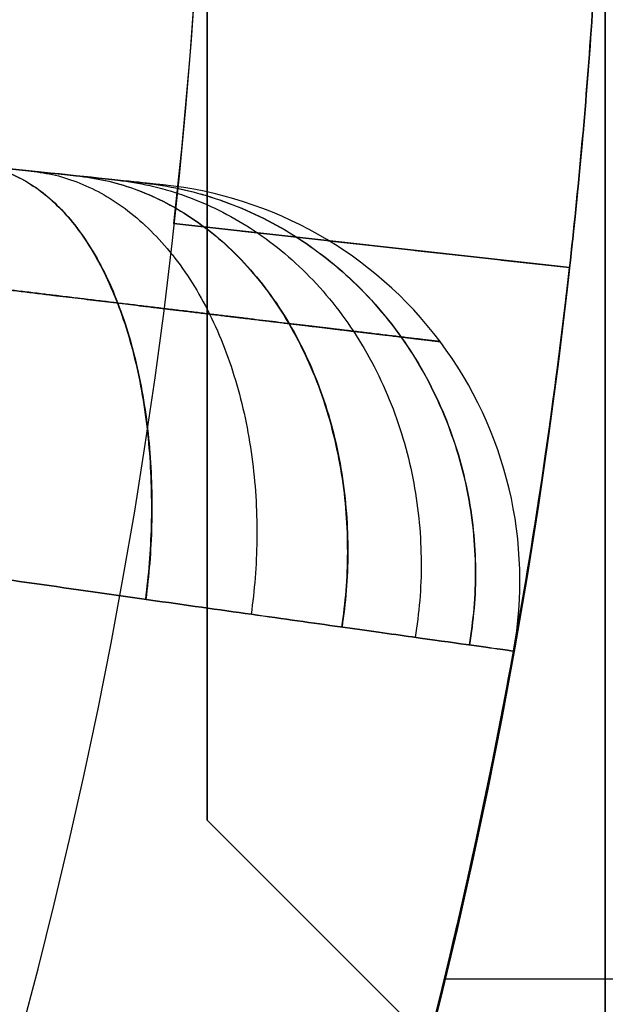
# Model space of a CAD drawing. Units: millimetres. Extents: x -225 to 225, y 87 to 536.
# Drawn here: x 13 to 15, y 308 to 311 of the extents above; entities that cross this region are included whole.
import ezdxf

# ---------------------------------------------------------------- set-up
doc = ezdxf.new("R2010")
doc.units = ezdxf.units.MM
doc.header["$MEASUREMENT"] = 0
doc.layers.add('Default', color=7, linetype='Continuous', true_color=0x000000)

# ---------------------------------------------------------------- blocks, each defined once
blk = doc.blocks.new('18-87-002_D32')
at = {"layer": 'Default'}
for p, q in [((13.91331185999868, 323.3333333333333, 1.555555555555701), (13.91331185999868, 350, 1.555555555555701)), ((14.41021585499863, 324.9999999999999, 1.611111111111261), (14.41021585499863, 350, 1.611111111111262)), ((14.41021585499863, 335.8333333333334, 1.611111111111262), (13.41640786499874, 335.8333333333334, 1.500000000000143)), ((13.50000000000001, 334.9999999999999, 3.000000000000003), (14.50000000000002, 334.9999999999999, 4.000000000000002)), ((13.50000000000001, 334.9999999999999, -3.000000000000003), (13.50000000000001, 334.9999999999999, 3.000000000000003)), ((24.99999999999996, 334.9999999999999, 3.399999999999977), (14.09574403853873, 334.9999999999999, 3.399999999999978)), ((13.41640786499875, 321.6666666666667, 1.500000000000148), (14.41021585499863, 324.9999999999999, 1.611111111111261))]:
    blk.add_line(p, q, dxfattribs=at)
at = {"layer": 'Default', "extrusion": (0, 1, 0)}
for centre, radius, start, end in [((0, 6.561869008762188e-33, 355), 15.5, 90.00000000000001, 270), ((0, 0, 355), 13.5, 90, 270), ((0, 0, 354.5), 16, 90, 270), ((0, 0, 352.5000000000001), 16, 90.00000000000001, 270), ((0, 0, 350.5), 16, 90.00000000000001, 270), ((0, -4.199596165607789e-37, 350), 15.5, 90, 270), ((0, 0, 350), 16, 90.00000000000001, 270), ((0, 0, 350), 14.5, 90, 270), ((1.77635683940025e-13, -5.329070518200751e-14, 350), 14.50000000000018, 156.3793702084422, 173.6206297915565), ((5.684341886080801e-14, 3.172908629179991e-15, 350), 13.50000000000006, 173.6206297915566, 186.3793702084422), ((0, 0, 337.5), 14.5, 156.3793702084422, 173.6206297915566), ((0, 0, 335.8333333333339), 13.5, 173.6206297915566, 186.3793702084422), ((1.989519660128281e-13, -4.618527782440651e-14, 324.9999999999999), 14.5000000000002, 156.3793702084423, 173.6206297915565), ((0, 0, 177.5), 16, 90.00000000000001, 270), ((0, 0, 177.5), 14.5, 90.00000000000001, 270), ((0, 0, 2.5), 25, 90.00000000000001, 270)]:
    blk.add_arc(centre, radius, start, end, dxfattribs=at)
at = {"layer": 'Default', "extrusion": (1, 0, 0)}
for start, end in [(270, 90), (90, 270)]:
    blk.add_arc((334.9999999999999, 0, 14.50000000000002), 4.000000000000002, start, end, dxfattribs=at)
at = {"layer": 'Default', "extrusion": (1, -5.485769507921827e-30, -2.960594732333748e-16)}
blk.add_arc((334.9999999999999, 3.996802888650562e-15, 13.50000000000001), 3.000000000000003, 270, 90, dxfattribs=at)
at = {"layer": 'Default', "extrusion": (1, -5.558283165172328e-30, 2.960594732333748e-16)}
blk.add_arc((334.9999999999999, -3.996802888650562e-15, 13.50000000000001), 3.000000000000003, 90, 270, dxfattribs=at)
at = {"layer": 'Default', "extrusion": (1.738655274375419e-13, 1, -5.684341886080771e-14)}
blk.add_arc((5.690729363442528e-11, 1.841385099763086e-11, 321.6666666666688), 13.50000000000099, 173.6206297915576, 186.3793702084423, dxfattribs=at)
at = {"layer": 'Default', "extrusion": (0, 1, -1.776356839400251e-17)}
blk.add_arc((0, 8.881784197001254e-17, 5), 25, 90.00000000000001, 270, dxfattribs=at)
at = {"layer": 'Default', "extrusion": (4.884981308350689e-15, 1, 2.775557561562881e-17)}
blk.add_arc((2.442490654175345e-14, -1.387778780781448e-16, 5.000000000000025), 16, 90, 270, dxfattribs=at)
at = {"layer": 'Default', "extrusion": (5.390324202318001e-15, 1, 3.06268420586249e-17)}
blk.add_arc((2.695162101159e-14, -1.531342102931252e-16, 5.000000000000025), 14.5, 90, 270, dxfattribs=at)
at = {"layer": 'Default', "extrusion": (-8.881784197001253e-18, 1, -6.523488975531406e-35)}
blk.add_arc((6.573840876841764e-34, -1.041499849070734e-32), 25, 90, 270, dxfattribs=at)
at = {"layer": 'Default'}
for points in [[(13.41640786499875, 321.6666666666667, 1.500000000000148), (13.41640786499874, 335.8333333333334, 1.500000000000144), (13.41640786499872, 350, 1.50000000000014)], [(13.41640786499872, 350, 1.50000000000014), (13.91331185999867, 350, 1.555555555555701), (14.41021585499863, 350, 1.611111111111262)]]:
    blk.add_open_spline(points, degree=2, dxfattribs=at)
for points, knots in [([(14.09574403853873, 334.9999999999999, -3.399999999999979), (14.09574403853873, 335.235806093521, -3.399999999999979), (14.10166545835709, 335.4648133193071, -3.375682061778863), (14.12324629450156, 335.908387698591, -3.284221763686099), (14.13894680997192, 336.1234468863103, -3.216891636612689), (14.17764370921355, 336.5353730798633, -3.041756792861383), (14.20007996223759, 336.7276575330986, -2.936315957590578), (14.24807973139325, 337.0857035118224, -2.693806380429971), (14.27364324752486, 337.251510982352, -2.556710871925006), (14.32468456584755, 337.555187882929, -2.253241936503143), (14.35011816166816, 337.6925012923822, -2.087411478398904), (14.39768915469695, 337.9354670698551, -1.729127806562495), (14.41982696516514, 338.0411510833004, -1.536623633552189), (14.45784650675286, 338.2166443473267, -1.124203250985264), (14.47320460716505, 338.2841482700767, -0.9087108384296021), (14.49425752317905, 338.3757148277913, -0.4646876899134472), (14.49999954885137, 338.399998094812, -0.2355915032912322), (14.50000045104818, 338.4000019048625, 0.2355237849830499), (14.49425780373639, 338.3757153686321, 0.4646782942233653), (14.47320652719898, 338.284156017144, 0.9086800439086107), (14.45785546763478, 338.2166833063914, 1.12409134750631), (14.41982678846814, 338.0411530003954, 1.536639311139014), (14.39767497662323, 337.93540163215, 1.729254231534389), (14.35007427305623, 337.6922705132706, 2.087721825982165), (14.32462538133414, 337.5548644839977, 2.253620148749423), (14.2735905236906, 337.2511684955582, 2.556998013459245), (14.24803760581725, 337.0852212673006, 2.694200430753706), (14.19999619217514, 336.726684945137, 2.936907011621819), (14.17758217489295, 336.5346863301605, 3.04204647969058), (14.13894735429397, 336.1234820407014, 3.216879010225606), (14.12324416086042, 335.9083547541962, 3.284231254811723), (14.10166395402341, 335.4647685361772, 3.375688596765531), (14.09574403853873, 335.2357753740245, 3.399999999999978), (14.09574403853873, 334.9999999999999, 3.399999999999978)], [-0.02133138225908995, -0.02133138225908995, -0.02133138225908995, -0.02133138225908995, -0.02066213087084601, -0.02066213087084601, -0.01999287948260208, -0.01999287948260208, -0.01932941397700869, -0.01932941397700869, -0.01866594847141531, -0.01866594847141531, -0.01800239545062987, -0.01800239545062987, -0.01733884242984443, -0.01733884242984443, -0.01666983878616029, -0.01666983878616029, -0.01600083514247614, -0.01600083514247614, -0.01533186763695682, -0.01533186763695682, -0.0146629001314375, -0.0146629001314375, -0.01399897825150542, -0.01399897825150542, -0.01333505637157335, -0.01333505637157335, -0.01267212724057722, -0.01267212724057722, -0.01200919810958109, -0.01200919810958109, -0.0113381608622073, -0.0113381608622073, -0.0106671236148335, -0.0106671236148335, -0.0106671236148335, -0.0106671236148335]), ([(14.09574403853873, 334.9999999999999, 3.399999999999978), (14.09574403853873, 334.7642304662261, 3.399999999999978), (14.10166365910839, 334.5352434510015, 3.375689779629811), (14.12324264399331, 334.0916703745944, 3.284237724304487), (14.13894459139473, 333.876553309491, 3.216890997654208), (14.17759325197673, 333.4651899165181, 3.041996870845233), (14.20002710030983, 333.2730485549113, 2.936762641735024), (14.24811074203524, 332.9142688323275, 2.693819148306721), (14.27368600335209, 332.7482212906244, 2.556474814253255), (14.32471960337852, 332.4446170470897, 2.253015465724883), (14.3501448785659, 332.3073590686482, 2.087225459791007), (14.3977012710714, 332.0644755401665, 1.729023264999756), (14.41983238838954, 331.9588237979501, 1.536565580545806), (14.4578470796281, 331.7833530846196, 1.124196229918698), (14.47320490258955, 331.7158504144208, 0.908705983478011), (14.49425764812667, 331.6242846226201, 0.4646835006642681), (14.49999960546797, 331.6000016618786, 0.2355876219169342), (14.50000039441619, 331.5999983384903, -0.2355113251831634), (14.49425826197278, 331.6242826205362, -0.4646640042606188), (14.47320731950794, 331.7158404400087, -0.9086674019613191), (14.45785362745847, 331.7833245334228, -1.124110785261001), (14.41983588243894, 331.9588058564327, -1.536541608719036), (14.39769662462699, 332.0644954865894, -1.729066586414223), (14.35012223189557, 332.3074767374578, -2.087385084065093), (14.32468683067142, 332.4447980810669, -2.253227655116953), (14.273645006692, 332.7484791281551, -2.556701244128719), (14.24808303222836, 332.9142749844899, -2.693788445742326), (14.20008608832557, 333.2722913207053, -2.936284684806491), (14.17765111888641, 333.4645577574901, -3.041720507714068), (14.13895476684394, 333.8764577851476, -3.21685804401958), (14.12324835923597, 334.0915770748655, -3.284213127872749), (14.10166539132244, 334.5351823793068, -3.37568254723317), (14.09574403853874, 334.7641956382948, -3.399999999999979), (14.09574403853873, 334.9999999999999, -3.399999999999979)], [-0.0106671236148335, -0.0106671236148335, -0.0106671236148335, -0.0106671236148335, -0.009995911019613715, -0.009995911019613715, -0.009324698424393929, -0.009324698424393929, -0.008661056408302423, -0.008661056408302423, -0.007997414392210918, -0.007997414392210918, -0.007333845175505964, -0.007333845175505964, -0.00667027595880101, -0.00667027595880101, -0.006001078964295884, -0.006001078964295884, -0.005331881969790759, -0.005331881969790759, -0.004662765444251097, -0.004662765444251097, -0.003993648918711435, -0.003993648918711435, -0.003329868024220343, -0.003329868024220343, -0.002666087129729251, -0.002666087129729251, -0.00200248068838064, -0.00200248068838064, -0.001338874247032029, -0.001338874247032029, -0.0006694371235160425, -0.0006694371235160425, -5.628001472949082e-17, -5.628001472949082e-17, -5.628001472949082e-17, -5.628001472949082e-17])]:
    blk.add_open_spline(points, degree=3, knots=knots, dxfattribs=at)
blk = doc.blocks.new('18-87-003_D25')
at = {"layer": 'Default'}
for p, q in [((-10.5402103410834, -13.652760704627, -7.97873518363297), (-10.5402103410834, -1.347177773918508, -7.97873518363297)), ((-11.13069932370038, -13, -8.922944088851882), (-11.13069932370038, -1.999999999999999, -8.922944088851882)), ((-10.88112149381331, -13, -9.58390291253381), (-10.88112148793285, -2, -9.583902919210212)), ((-10.34616518900369, -7.500000000000003, -7.83184675996678), (-10.73425549316312, -7.500000000000003, -8.125623607299163))]:
    blk.add_line(p, q, dxfattribs=at)
at = {"layer": 'Default', "extrusion": (-3.547628029011733e-16, 1, -2.688007809566966e-16)}
blk.add_arc((10.13069932370038, -8.922944088851882, -1.999999999999993), 0.9999999999999963, 318.6269603001168, 52.87498365109879, dxfattribs=at)
at = {"layer": 'Default', "extrusion": (-5.744802146152883e-15, 1, -5.744802149677664e-15)}
blk.add_arc((1.432575075812506e-12, -1.432575075819555e-12, -1.999999999999883), 14.49999999999799, 311.3730390276648, 318.6269609371808, dxfattribs=at)
at = {"layer": 'Default', "extrusion": (0, 1, 0)}
for centre, radius, start, end in [((10.13069932370038, -8.922944088851882, -7.5), 0.9999999999999991, 318.6269609843702, 52.8749836510987), ((0, 0, -7.5), 14.5, 311.3730390156308, 318.6269609843702), ((10.13069932370038, -8.922944088851882, -13), 0.9999999999999942, 318.6269608098694, 52.87498365109902), ((2.543742994021159e-12, -2.515321284590755e-12, -13), 14.49999999999643, 311.3730390628197, 318.6269609723365)]:
    blk.add_arc(centre, radius, start, end, dxfattribs=at)
at = {"layer": 'Default'}
for points, knots in [([(-10.88112148793285, -2, -9.583902919210212), (-10.88112152303742, -1.890752368399432, -9.583902949293137), (-10.87414815208463, -1.781514449526161, -9.578247451055722), (-10.84645870380741, -1.56596979486416, -9.555765203340627), (-10.82574248073051, -1.459665708252969, -9.538938277909061), (-10.77113410256294, -1.252833904498443, -9.494552557518208), (-10.73724255107904, -1.152308660219149, -9.466994177330129), (-10.65719815614941, -0.9597231317980873, -9.401874563786798), (-10.61104639326775, -0.8676650537965439, -9.364314121230384), (-10.50771984100355, -0.6944788584062849, -9.280191812448962), (-10.45055168426404, -0.6133625009696054, -9.233637707859971), (-10.32676289824252, -0.4642360479305211, -9.132752614853795), (-10.26014364615963, -0.396227923662441, -9.078422608197437), (-10.11925773250192, -0.2751313920246706, -8.963415989289848), (-10.04499275771208, -0.2220444673941624, -8.902740646667134), (-9.890812250626619, -0.1322048911748709, -8.776653308029339), (-9.810898572082431, -0.09545328715825853, -8.711242763792182), (-9.729226950933171, -0.06735843527737623, -8.644337959959227)], [0, 0, 0, 0, 0.0003262417436282168, 0.0003262417436282168, 0.0006524956497085313, 0.0006524956497085313, 0.00097875164955968, 0.00097875164955968, 0.001305005219244697, 0.001305005219244697, 0.001631243290065181, 0.001631243290065181, 0.001957487082963397, 0.001957487082963397, 0.002283732414549597, 0.002283732414549597, 0.002609977746135797, 0.002609977746135797, 0.002609977746135797, 0.002609977746135797]), ([(-10.73425549316312, -2, -8.125623607299161), (-10.73425549316294, -1.913268337017954, -8.125623607299406), (-10.72538395409969, -1.828432593283982, -8.118908023970226), (-10.69044717549828, -1.662435537889688, -8.09246155889975), (-10.6641089945749, -1.581581788227455, -8.07252406581363), (-10.56310875091695, -1.358520710864733, -7.996068836597334), (-10.46444588213462, -1.231376308387429, -7.921382954912969), (-10.34616518900128, -1.142596023310285, -7.83184675996997)], [-0.001577030532346518, -0.001577030532346518, -0.001577030532346518, -0.001577030532346518, -0.001318479917695642, -0.001318479917695642, -0.001059929303044767, -0.001059929303044767, -0.0005428280737430147, -0.0005428280737430147, -0.0005428280737430147, -0.0005428280737430147]), ([(-9.7292257224078, -14.93263540840815, -8.644336879696343), (-9.810894081159352, -14.9045419126177, -8.71123901321271), (-9.89081063507051, -14.86779189593917, -8.776642987328916), (-10.04499999895153, -14.77795410682908, -8.90271926494486), (-10.11927095251666, -14.7248673420465, -8.963390125506528), (-10.26016172766782, -14.60376782821771, -9.078400530115504), (-10.3267771362079, -14.53575884860395, -9.132736395923601), (-10.45055679837584, -14.3866326152502, -9.233632431122745), (-10.50771951704686, -14.30551701590014, -9.280191476228284), (-10.61104071977909, -14.13234091882858, -9.3643094834842), (-10.65719502667737, -14.04028764023004, -9.40186481600614), (-10.73724759143085, -13.84770493731483, -9.466976573442599), (-10.77114481152795, -13.74717763527281, -9.494532261925567), (-10.82575726869504, -13.54033348624148, -9.538921462215338), (-10.84647002233201, -13.43402664436592, -9.555752762295509), (-10.87415234588645, -13.21848007126746, -9.578243638466002), (-10.88112148507665, -13.10924286296426, -9.58390290448719), (-10.88112149381331, -13, -9.58390291253381)], [0.0005191064604115321, 0.0005191064604115321, 0.0005191064604115321, 0.0005191064604115321, 0.0008449024620166693, 0.0008449024620166693, 0.001170698939296871, 0.001170698939296871, 0.001496496170285862, 0.001496496170285862, 0.001822294457754248, 0.001822294457754248, 0.002148092620129668, 0.002148092620129668, 0.002473892320176278, 0.002473892320176278, 0.002799691015630974, 0.002799691015630974, 0.003125491623843682, 0.003125491623843682, 0.003125491623843682, 0.003125491623843682]), ([(-10.34616518900357, -13.85740397668972, -7.831846759966928), (-10.46308044048578, -13.76964857822596, -7.920349342013894), (-10.56241965596428, -13.64285607014791, -7.995547205054916), (-10.69813776629579, -13.34340973209252, -8.098283187252216), (-10.7342554931631, -13.17327234448173, -8.125623607299184), (-10.73425549316312, -13, -8.125623607299161)], [-0.001033402270507626, -0.001033402270507626, -0.001033402270507626, -0.001033402270507626, -0.0005167011352538131, -0.0005167011352538131, 0, 0, 0, 0])]:
    blk.add_open_spline(points, degree=3, knots=knots, dxfattribs=at)
for points, weights in [([(-10.3617562079284, -1.1546082062417, -7.843648859478106), (-10.80453205061895, -0.2730856811568581, -8.178817273348015), (-10.15809479569939, -0.3092108132823609, -8.995079562712975)], [1.000001411716704, 0.6924657823070681, 1.000000061600218]), ([(-10.56041152133652, -1.377697070202856, -7.994027101894013), (-11.22187381407828, -0.7162172313543854, -8.494529522811208), (-10.54367903278661, -0.7551957261200158, -9.309467023998074)], [1.000068684401267, 0.6859225982316803, 1.000000041936072]), ([(-10.68952548650108, -1.670299597799901, -8.091763858718778), (-11.49691356626714, -1.31567700199161, -8.702901195477684), (-10.79425894453128, -1.340579639988875, -9.51331953335072)], [1.000012868058687, 0.6818209229165865, 1.000000021243759]), ([(-10.68921285220634, -13.33084109532005, -8.09152720036162), (-11.49622506991203, -13.68667456947155, -8.702390364483854), (-10.79364037616944, -13.66169671418711, -9.512816697347269)], [1.00000952337428, 0.6818327025156891, 1.000000005419881]), ([(-10.63463973582444, -13.48338227706071, -8.050216407424012), (-11.37941398604905, -14.00061814480189, -8.613994804168385), (-10.68761013427502, -13.96676548885371, -9.426601188383474)], [1.0000004185311, 0.6835752591296494, 1.000000008085411]), ([(-10.55993561922258, -13.6230720438344, -7.993666850655064), (-11.22083839315092, -14.28532146116638, -8.493763494725748), (-10.54273897787278, -14.24632608569421, -9.308701507365173)], [1.000062921438407, 0.685941134710136, 1.000000010698878]), ([(-10.46831331158282, -13.74445407476162, -7.924310545951548), (-11.02756498490484, -14.52895611623004, -8.347407068625406), (-10.36494856369504, -14.48918628321493, -9.163847141996017)], [1.00008006213404, 0.6889104977863791, 1.000000013246775]), ([(-10.36125786192261, -13.84578276218329, -7.843271621210373), (-10.80349897807823, -14.72767444493443, -8.178032543377451), (-10.15713036603107, -14.69157464670738, -8.99429196406584)], [1.000002297133682, 0.6924818878768941, 1.000000015715602])]:
    blk.add_rational_spline(points, weights, degree=2, dxfattribs=at)
for points, weights, knots in [([(-11.12565121748983, -2, -8.822591066750993), (-11.12565274636598, -1.803880681658401, -8.822590898160145), (-11.09972952436036, -1.613274853658366, -8.802382178682931), (-10.99627248067622, -1.244010783047621, -8.721697326360166), (-10.92172032134914, -1.075767503573889, -8.663547583502659), (-10.72761309173609, -0.7725319870550442, -8.512060876392544), (-10.61356035865984, -0.6459376313672752, -8.42301757509883), (-10.35922498664314, -0.4482313429029604, -8.224305404622235), (-10.22700510997317, -0.3793839876649038, -8.12094207314725), (-10.08683182633959, -0.3377654145217975, -8.011272798020011)], [0.840206913372354, 0.8402096949113577, 0.8404411400132334, 0.841386236688683, 0.8420709650620221, 0.8438860017317836, 0.8449667010779347, 0.847433143606262, 0.8487404889418941, 0.850157788219822], [5.555851136784227e-17, 5.555851136784227e-17, 5.555851136784227e-17, 5.555851136784227e-17, 0.6944193955546626, 0.6944193955546626, 1.388838791109325, 1.388838791109325, 2.083258186663988, 2.083258186663988, 2.741117114794793, 2.741117114794793, 2.741117114794793, 2.741117114794793]), ([(-10.08682931845529, -14.66223551341542, -8.0112829256545), (-10.2264652069315, -14.62068968523968, -8.120531962630597), (-10.3601391405484, -14.55090642585553, -8.225031584449507), (-10.54644001916878, -14.40632738622523, -8.370588959488607), (-10.6085331444582, -14.34849127675251, -8.419085723265122), (-10.72319940710097, -14.22124071387781, -8.508620176849922), (-10.77581562409456, -14.15201965443311, -8.549691871711268), (-10.87168695291551, -14.0025497787588, -8.624512794593178), (-10.91525820596216, -13.92146659476129, -8.658508546845963), (-10.99030073213104, -13.75227926535309, -8.717050399562732), (-11.02182587615751, -13.66443233853871, -8.741638709866002), (-11.09865146847449, -13.39128292466606, -8.801554175133731), (-11.12565129577837, -13.19483496841933, -8.822604981558067), (-11.12565260854933, -12.99999999999999, -8.822604859393632)], [0.8501576612510262, 0.8487452427015741, 0.8474243136703581, 0.8456161503738091, 0.8450204682573869, 0.8439300695183798, 0.8434345716967423, 0.8425380334509827, 0.8421339067639063, 0.8414415732503864, 0.8411526223857124, 0.8404509669181612, 0.8402045734391879, 0.8402069125459979], [0.03767395049560213, 0.03767395049560213, 0.03767395049560213, 0.03767395049560213, 0.6933283915740569, 0.6933283915740569, 1.039992587361085, 1.039992587361085, 1.386656783148114, 1.386656783148114, 1.733320978935142, 1.733320978935142, 2.079985174722171, 2.079985174722171, 2.773313566296229, 2.773313566296229, 2.773313566296229, 2.773313566296229])]:
    blk.add_rational_spline(points, weights, degree=3, knots=knots, dxfattribs=at)
blk.add_open_spline([(-10.73425549316312, -13, -8.125623607299161), (-10.73425549316312, -7.5, -8.125623607299161), (-10.73425549316312, -2, -8.125623607299161)], degree=2, dxfattribs=at)

msp = doc.modelspace()

# ---------------------------------------------------------------- linework, layer by layer
at = {"layer": 'Default'}
for centre, radius in [((0, 311.5, 310.9745253131547), 224.9731925773335), ((0, 311.5, 306.5), 224.7449218455465), ((0, 311.5, 301.9895972815187), 224.5148208052921), ((0, 311.5, 311.5), 224.4738419586996), ((0, 311.5, 301.2198780939804), 224.0875240767661), ((0, 311.5, 297.5000000000001), 218.7449218455466), ((0, 311.5, 293.6793314387717), 213.2575612750481), ((0, 311.5, 293.4999999999999), 212.6861567663064), ((-8.401314875737216e-16, 311.5, -310.0857864376268), 180), ((-1.804075117157481e-16, 311.5, -304.9142135623733), 180), ((-5.102694996447348e-16, 311.5, -307.5), 180), ((-9.020375585787626e-17, 311.5, -304.2071067811866), 179.7071067811866), ((-9.303352434315934e-16, 311.5, -310.7928932188134), 179.7071067811866), ((-6.378368745559565e-17, 311.5, -304), 179.4999999999999), ((-9.567553118338668e-16, 311.5, -310.9999999999999), 179.5), ((-3.736361905332966e-17, 311.5, -303.7928932188136), 179.2928932188134), ((-9.831753802361256e-16, 311.5, -311.2071067811864), 179.2928932188135), ((-1.020538999289458e-15, 311.5, -311.4999999999999), 178.585786437627), ((2.958228394578794e-30, 311.5, -303.4999999999999), 178.5857864376269), ((0, 311.5, 311.5), 112.5), ((0, 311.5, 293.4999999999998), 106.5), ((1.456472445184854e-30, 311.5, -303.4999999999999), 89.49999999999991), ((-1.02053899928946e-15, 311.5, -311.5), 89.49999999999994)]:
    msp.add_circle(centre, radius, dxfattribs=at)
for points, knots in [([(224.836290122871, 311.4999999999999, 311.3444289887461), (224.8363306053649, 318.2432728047244, 311.3444289887461), (224.2189384656223, 331.9569687034838, 311.344428988746), (221.3735099312576, 352.676457146932, 311.3444289887463), (216.4463286804422, 373.6379136052967, 311.3444289887457), (209.3372544143694, 394.5389109121921, 311.344428988746), (200.0040338513613, 415.0473975216581, 311.3444289887468), (188.4714817145562, 434.8156972535927, 311.3444289887465), (174.8364130936142, 453.4976719065951, 311.3444289887462), (159.2671708596353, 470.7671708236188, 311.3444289887458), (141.9976626159348, 486.3364034482597, 311.3444289887461), (123.3157049598328, 499.9714937415623, 311.344428988746), (103.5473931769713, 511.5040286118841, 311.3444289887464), (83.0389129885926, 520.8372530824818, 311.3444289887461), (62.1379130557014, 527.9463375937459, 311.3444289887462), (41.17645705530914, 532.873501585367, 311.3444289887463), (20.4569693919772, 535.7189494700415, 311.3444289887461), (-1.390851910623042e-06, 536.639882775573, 311.344428988746), (-20.45696871315813, 535.7189484235707, 311.3444289887462), (-41.1764555478012, 532.8735018443117, 311.3444289887461), (-62.13791767753411, 527.9463401957678, 311.3444289887463), (-83.03891100166881, 520.8372499032389, 311.3444289887458), (-103.5473920968832, 511.5040311322936, 311.344428988746), (-123.3157106699713, 499.9714933238616, 311.3444289887459), (-141.997658277433, 486.3364006530231, 311.3444289887462), (-159.2671734364208, 470.7671756613125, 311.344428988746), (-174.8364133596106, 453.4976654636306, 311.3444289887464), (-188.4714816552733, 434.8157002820953, 311.3444289887456), (-200.0040314708527, 415.0473953972572, 311.3444289887456), (-209.3372607182773, 394.5389131816668, 311.3444289887458), (-216.4463280211099, 373.637912213094, 311.3444289887464), (-221.3735034095941, 352.6764579669777, 311.3444289887459), (-224.2189566521099, 331.9569681403357, 311.344428988746), (-225.1398737577173, 311.4999996252438, 311.3444289887465), (-224.2189483736989, 291.0430329358285, 311.3444289887461), (-221.3735134419705, 270.3235388753986, 311.3444289887463), (-216.4463270721651, 249.3620880085728, 311.3444289887457), (-209.33725252657, 228.4610900566578, 311.3444289887458), (-200.0040405829482, 207.952598166454, 311.3444289887456), (-188.4714816760793, 188.1843000579517, 311.3444289887463), (-174.8364042915865, 169.5023408242264, 311.3444289887458), (-159.2671807477468, 152.2328156364407, 311.3444289887461), (-141.9976585633859, 136.6635993739999, 311.3444289887464), (-123.3157032557218, 123.0285155909268, 311.3444289887465), (-103.547396348584, 111.4959598742983, 311.3444289887467), (-83.03891123546852, 102.1627499602612, 311.3444289887458), (-62.13791353847022, 95.05366886263688, 311.3444289887466), (-41.1764570339294, 90.12649136848042, 311.3444289887461), (-20.4569684707935, 87.28104989691684, 311.3444289887458), (-9.638700377069583e-07, 86.3601274261185, 311.3444289887457), (20.45697092168276, 87.28104032395771, 311.3444289887458), (41.17645726222927, 90.12649926692033, 311.3444289887464), (62.13791051557341, 95.05367087438847, 311.3444289887459), (83.03891852167617, 102.1627370594564, 311.3444289887461), (103.5473925988258, 111.4959719447266, 311.3444289887459), (123.3157001050855, 123.0285148979407, 311.344428988746), (141.9976701464873, 136.6635890014321, 311.3444289887458), (159.2671718086461, 152.2328279674775, 311.3444289887465), (174.8364028949105, 169.5023380430278, 311.3444289887462), (188.4714940797003, 188.1842946375101, 311.3444289887465), (200.0040262914883, 207.9526072054628, 311.3444289887458), (209.3372586180325, 228.4610864845901, 311.3444289887464), (216.4463263417426, 249.3620878398799, 311.3444289887464), (221.3735113225306, 270.3235419937637, 311.3444289887462), (224.2189374450637, 291.0430319267841, 311.344428988746), (224.8363311126166, 304.7567268820243, 311.3444289887464), (224.836290122871, 311.4999999999999, 311.3444289887461)], [0, 0, 0, 0, 20.1972097679225, 41.07477347375833, 62.57303550608024, 84.61743215573786, 107.1191121600254, 129.9763905795067, 153.0770395118209, 176.3013258057059, 199.5256120995911, 222.6262610319057, 245.4835394513877, 267.985219455676, 290.0296161053348, 311.5278781376578, 332.4054418434952, 352.6026516114218, 372.799861379347, 393.6774250851829, 415.1756871175048, 437.2200837671625, 459.7217637714499, 482.5790421909314, 505.6796911232457, 528.9039774171308, 552.1282637110155, 575.22891264333, 598.0861910628118, 620.5878710671005, 642.6322677167587, 664.1305297490818, 685.0080934549184, 705.2053032228482, 725.4025129907776, 746.280076696615, 767.7783387289379, 789.8227353785961, 812.3244153828847, 835.1816938023661, 858.2823427346804, 881.5066290285654, 904.7309153224501, 927.8315642547642, 950.6888426742455, 973.1905226785333, 995.2349193281904, 1016.733181360512, 1037.610745066348, 1057.807954834274, 1078.005164602201, 1098.882728308039, 1120.380990340361, 1142.42538699002, 1164.927066994309, 1187.784345413791, 1210.884994346106, 1234.109280639991, 1257.333566933877, 1280.434215866192, 1303.291494285674, 1325.79317428996, 1347.837570939618, 1369.335832971941, 1390.213396677776, 1410.410606445699, 1410.410606445699, 1410.410606445699, 1410.410606445699]), ([(224.390433539278, 311.5000000000001, 301.5551858825148), (224.3904739414941, 318.2299007081924, 301.5551858825149), (223.7743061074456, 331.9164019685847, 301.5551858825149), (220.9345201365857, 352.5948030932262, 301.5551858825147), (216.0171096225053, 373.5146924035187, 301.5551858825149), (208.9221328473805, 394.374242454511, 301.5551858825154), (199.6074203189608, 414.842060167646, 301.5551858825152), (188.0977375521007, 434.5711588143064, 301.5551858825157), (174.4897076494602, 453.2160865947196, 301.5551858825158), (158.9513396535676, 470.4513396176166, 301.5551858825143), (141.7160773224895, 485.9896980232277, 301.5551858825157), (123.0711665052712, 499.5977495552535, 301.5551858825149), (103.3420558315816, 511.1074150898696, 301.5551858825148), (82.87424452679974, 520.4221315181326, 301.5551858825151), (62.01469185501924, 527.5171185181318, 301.555185882515), (41.09480300179064, 532.4345118072442, 301.5551858825151), (20.41640265571622, 535.274317090042, 301.555185882515), (-1.388091919396554e-06, 536.1934241593506, 301.5551858825149), (-20.41640197823858, 535.2743160456467, 301.5551858825149), (-41.09480149726728, 532.4345120656762, 301.555185882515), (-62.01469646768043, 527.5171211149956, 301.555185882515), (-82.87424254381007, 520.4221283451963, 301.5551858825146), (-103.3420547536287, 511.107417605285, 301.5551858825145), (-123.0711722040799, 499.5977491383848, 301.5551858825146), (-141.7160729925842, 485.9896952335388, 301.555185882515), (-158.9513422252375, 470.4513444457224, 301.5551858825149), (-174.4897079149231, 453.2160801645385, 301.5551858825153), (-188.097737492932, 434.5711618368092, 301.5551858825146), (-199.6074179431695, 414.8420580474649, 301.5551858825153), (-208.922139138786, 394.3742447194912, 301.555185882515), (-216.0171089644786, 373.5146910140827, 301.555185882515), (-220.934513627854, 352.5948039116513, 301.5551858825149), (-223.774324257868, 331.9164014065569, 301.555185882515), (-224.6934151593774, 311.499999625987, 301.5551858825148), (-223.7743159958733, 291.0835996674728, 301.555185882515), (-220.9345236403353, 270.4051929369864, 301.5551858825145), (-216.0171080174162, 249.4853092071451, 301.5551858825153), (-208.9221309633224, 228.625758512411, 301.5551858825146), (-199.6074270371958, 208.1579355290104, 301.5551858825149), (-188.097737513696, 188.4288385025629, 301.5551858825149), (-174.4896988648815, 169.7839261108497, 301.5551858825146), (-158.9513495220648, 152.5486468692874, 301.5551858825148), (-141.7160732779707, 137.0103047934307, 301.5551858825152), (-123.0711648045327, 123.4022597587251, 301.5551858825152), (-103.3420589968983, 111.8925734191413, 301.5551858825149), (-82.87424277714611, 102.5778715185745, 301.5551858825146), (-62.01469233682443, 95.48288792544619, 301.5551858825145), (-41.09480298044795, 90.56548116057517, 301.5551858825146), (-20.41640173635427, 87.7256822781709, 301.5551858825152), (-9.619568825605572e-07, 86.80658602211068, 301.5551858825151), (20.41640418238806, 87.72567272419592, 301.555185882515), (41.09480320830163, 90.56548904335337, 301.5551858825147), (62.01468931992768, 95.48288993320962, 301.5551858825145), (82.87425004891101, 102.5778586433552, 301.5551858825147), (103.3420552545825, 111.8925854656363, 301.5551858825148), (123.0711616601504, 123.4022590671173, 301.5551858825147), (141.7160848381099, 137.0102944414372, 301.5551858825148), (158.9513406006948, 152.548659175877, 301.5551858825149), (174.4896974709811, 169.7839233351735, 301.5551858825148), (188.0977498927242, 188.4288330928769, 301.5551858825149), (199.6074127740795, 208.1579445501006, 301.5551858825149), (208.9221370427078, 228.6257549474344, 301.5551858825149), (216.0171072884426, 249.4853090387911, 301.5551858825149), (220.9345215250996, 270.4051960491744, 301.555185882515), (223.7743050889101, 291.0835986604336, 301.5551858825149), (224.3904744477395, 304.7700989791771, 301.555185882515), (224.390433539278, 311.5000000000001, 301.5551858825148)], [0, 0, 0, 0, 20.11103794560549, 40.89952708467051, 62.30606632769396, 84.25641009316641, 106.6620862041722, 129.4218435622182, 152.423933087661, 175.5491324732585, 198.6743318588561, 221.6764213842993, 244.4361787423463, 266.8418548533534, 288.7921986188276, 310.1987378618525, 330.9872270009191, 351.0982649465298, 371.209302892139, 391.9977920312039, 413.4043312742274, 435.3546750396998, 457.760351150706, 480.5201085087521, 503.5221980341948, 526.6473974197922, 549.7725968053898, 572.7746863308327, 595.5344436888796, 617.940119799887, 639.8904635653606, 661.2970028083854, 682.0854919474515, 702.1965298930661, 722.3075678386805, 743.0960569777471, 764.5025962207723, 786.4529399862464, 808.8586160972534, 831.6183734553001, 854.6204629807435, 877.7456623663417, 900.8708617519392, 923.8729512773813, 946.6327086354272, 969.0383847464328, 990.988728511905, 1012.395267754928, 1033.183756893993, 1053.294794839604, 1073.405832785215, 1094.194321924281, 1115.600861167306, 1137.55120493278, 1159.956881043787, 1182.716638401834, 1205.718727927278, 1228.843927312876, 1251.969126698474, 1274.971216223918, 1297.730973581963, 1320.136649692968, 1342.086993458441, 1363.493532701464, 1384.28202184053, 1404.393059786136, 1404.393059786136, 1404.393059786136, 1404.393059786136]), ([(212.9855991136548, 311.5, 293.5458856040213), (212.9856374623942, 317.8878477869625, 293.5458856040211), (212.4007868820099, 330.8787209927688, 293.545885604021), (209.7053354458072, 350.5061248119291, 293.5458856040209), (205.0378564989317, 370.3627429745777, 293.5458856040212), (198.3034879462829, 390.1620886720447, 293.5458856040214), (189.4622035958781, 409.589612160547, 293.5458856040214), (178.5375102342387, 428.3159626067467, 293.5458856040217), (165.6211200127371, 446.0132460920899, 293.5458856040216), (150.8725027715753, 462.3725027371275, 293.545885604022), (134.5132372914795, 477.1211108754816, 293.5458856040217), (116.8159699071765, 490.0375216270832, 293.545885604022), (98.08960804522864, 500.9621986323742, 293.5458856040215), (78.66209063935513, 509.8034866844588, 293.5458856040216), (58.86274245427579, 516.53786494234, 293.5458856040215), (39.00612472542858, 521.2053275397603, 293.5458856040217), (19.3787216451905, 523.9007973063898, 293.5458856040214), (-1.317424655223071e-06, 524.773189978043, 293.5458856040212), (-19.37872100189582, 523.9007963150987, 293.5458856040216), (-39.00612329708731, 521.2053277851091, 293.5458856040217), (-58.86274683217398, 516.5378674073071, 293.5458856040218), (-78.66208875680584, 509.8034836729259, 293.5458856040214), (-98.08960702170145, 500.9622010201278, 293.5458856040216), (-116.8159753159741, 490.0375212316395, 293.5458856040215), (-134.5132331812951, 477.1211082278662, 293.5458856040224), (-150.8725052122136, 462.3725073201649, 293.545885604022), (-165.6211202644241, 446.0132399890786, 293.5458856040221), (-178.5375101778389, 428.3159654759938, 293.5458856040217), (-189.4622013406528, 409.5896101484876, 293.5458856040219), (-198.3034939177862, 390.1620908222523, 293.5458856040216), (-205.0378558742593, 370.3627416560815, 293.5458856040219), (-209.7053292678359, 350.5061255890436, 293.5458856040215), (-212.4008041099098, 330.8787204594877, 293.5458856040216), (-213.273181435505, 311.4999996449969, 293.5458856040209), (-212.4007962678382, 292.1212805599532, 293.5458856040214), (-209.7053387714244, 272.4938714197646, 293.545885604021), (-205.0378549753324, 252.6372585539021, 293.5458856040221), (-198.3034861578476, 232.8379122453854, 293.5458856040217), (-189.4622099724677, 213.4103837544688, 293.5458856040221), (-178.5375101975482, 194.6840348461301, 293.5458856040216), (-165.6211116743584, 176.986765967357, 293.545885604022), (-150.8725121381739, 160.6274844362674, 293.5458856040218), (-134.5132334521756, 145.8788917977327, 293.5458856040219), (-116.8159682925155, 132.9624872132676, 293.5458856040217), (-98.08961104930307, 122.0377904604894, 293.5458856040219), (-78.66208897828263, 113.1965161977688, 293.5458856040215), (-58.86274291127272, 106.4621411736467, 293.5458856040217), (-39.00612470488371, 101.7946657854236, 293.5458856040213), (-19.37872077230775, 99.09920209391282, 293.5458856040216), (-9.129455861759868e-07, 98.2268196859367, 293.5458856040211), (19.3787230942665, 99.09919302554783, 293.5458856040216), (39.00612492144381, 101.794673267605, 293.5458856040215), (58.8627400480317, 106.4621430794544, 293.5458856040216), (78.66209588080112, 113.1965039770796, 293.5458856040215), (98.08960749755653, 122.0378018948983, 293.5458856040218), (116.8159653083131, 132.9624865570482, 293.5458856040217), (134.5132444251116, 145.8788819721725, 293.5458856040219), (150.8725036705647, 160.6274961176881, 293.545885604022), (165.6211103515875, 176.9867633331072, 293.5458856040219), (178.5375219476393, 194.6840297117606, 293.5458856040218), (189.4621964344724, 213.4103923174163, 293.5458856040217), (198.3034919283794, 232.8379088619486, 293.5458856040214), (205.0378542835003, 252.6372583944249, 293.5458856040217), (209.7053367637494, 272.4938743740593, 293.5458856040215), (212.4007859152427, 292.1212796042785, 293.5458856040216), (212.9856379429093, 305.1121519162974, 293.5458856040214), (212.9855991136548, 311.5, 293.5458856040214)], [0, 0, 0, 0, 19.13660355893656, 38.91783396194405, 59.2871682634711, 80.17395828199781, 101.4940185577685, 123.1510038828931, 145.0385797240179, 167.0433004183559, 189.0480211127002, 210.9355969538428, 232.5925822789953, 253.9126425548016, 274.7994325733688, 295.1687668749389, 314.9499972779887, 334.0866008370701, 353.2232043961117, 373.0044347991192, 393.3737691006463, 414.260559119173, 435.5806193949436, 457.2376047200682, 479.1251805611929, 501.1299012555311, 523.1346219498753, 545.0221977910181, 566.67918311617, 587.9992433919763, 608.8860334105437, 629.2553677121136, 649.0365981151633, 668.1732016743498, 687.3098052335358, 707.0910356365858, 727.460369938155, 748.3471599567224, 769.6672202325287, 791.3242055576812, 813.2117813988237, 835.2165020931686, 857.2212227875066, 879.1087986286312, 900.7657839537555, 922.0858442295263, 942.9726342480523, 963.3419685495791, 983.1231989525863, 1002.259802511628, 1021.39640607071, 1041.17763647376, 1061.54697077533, 1082.433760793898, 1103.753821069703, 1125.410806394856, 1147.298382235999, 1169.303102930343, 1191.307823624682, 1213.195399465807, 1234.852384790932, 1256.172445066701, 1277.059235085229, 1297.428569386756, 1317.209799789762, 1336.346403348699, 1336.346403348699, 1336.346403348699, 1336.346403348699]), ([(179.9238795325113, 311.4999999999999, -304.5315301300082), (179.923911928382, 316.8962632238289, -304.5315301300083), (179.4298476075616, 327.8705653148538, -304.5315301300083), (177.1528106552275, 344.4512104617613, -304.5315301300082), (173.2098636989242, 361.2254890472136, -304.5315301300083), (167.5208700709929, 377.9513855628529, -304.5315301300083), (160.0520168386646, 394.3631777699694, -304.5315301300083), (150.8231618338475, 410.1826399110124, -304.5315301300083), (139.9117807457183, 425.1327769865671, -304.5315301300083), (127.4525889373673, 438.9525889085456, -304.5315301300082), (113.6327695517722, 451.411773027082, -304.5315301300083), (98.68264607788367, 462.3231714583869, -304.5315301300082), (82.86317429315982, 471.5520126458045, -304.5315301300083), (66.45138722447876, 479.0208690051587, -304.5315301300084), (49.72548860740348, 484.7098708317411, -304.5315301300082), (32.95121038843974, 488.6528039764795, -304.5315301300084), (16.37056586581643, 490.9298564137813, -304.5315301300085), (-1.113020748292075e-06, 491.6668277142392, -304.5315301300082), (-16.37056532259617, 490.929855576349, -304.5315301300084), (-32.95120918206602, 488.6528041836983, -304.5315301300084), (-49.72549230599762, 484.7098729139936, -304.5315301300084), (-66.4513856344553, 479.0208664609884, -304.5315301300079), (-82.86317342882664, 471.5520146627472, -304.5315301300085), (-98.68265064738794, 462.3231711241237, -304.5315301300082), (-113.6327660799129, 451.41177079021, -304.5315301300082), (-127.4525909994244, 438.9525927798803, -304.5315301300084), (-139.9117809585802, 425.1327718306234, -304.5315301300083), (-150.8231617864074, 410.1826423345522, -304.531530130008), (-160.052014933677, 394.3631760699305, -304.5315301300083), (-167.5208751156581, 377.9513873789848, -304.5315301300082), (-173.209863171297, 361.2254879331123, -304.5315301300083), (-177.152805436306, 344.4512111179966, -304.531530130008), (-179.4298621611878, 327.8705648641987, -304.5315301300082), (-180.1668204977545, 311.4999997001032, -304.531530130008), (-179.4298555364396, 295.129435996996, -304.531530130008), (-177.1528134646539, 278.5487863551324, -304.531530130008), (-173.2098624119101, 261.7745122442757, -304.5315301300084), (-167.5208685602933, 245.0486152124638, -304.5315301300081), (-160.0520222255767, 228.6368187794691, -304.5315301300082), (-150.8231618030568, 212.8173579375678, -304.5315301300083), (-139.9117737019491, 197.867233201196, -304.5315301300083), (-127.452596850269, 184.0474002561996, -304.5315301300081), (-113.6327663087442, 171.5882292314143, -304.5315301300083), (-98.6826447141792, 160.6768360098816, -304.531530130008), (-82.86317683122388, 151.4479781403327, -304.5315301300084), (-66.45138582155187, 143.979133429778, -304.5315301300078), (-49.72548899373657, 138.2901343349401, -304.5315301300078), (-32.95121037133045, 134.3471903848799, -304.531530130008), (-16.37056512864539, 132.0701430796309, -304.5315301300087), (-7.713306299700012e-07, 131.3331804496029, -304.5315301300083), (16.37056708995402, 132.0701354189284, -304.5315301300085), (32.95121055402794, 134.3471967055591, -304.5315301300078), (49.72548657468036, 138.2901359448317, -304.5315301300083), (66.45139165229617, 143.9791231059878, -304.5315301300078), (82.86317383050245, 151.4479877996193, -304.5315301300084), (98.68264219290165, 160.6768354553232, -304.531530130008), (113.632775578052, 171.5882209308299, -304.5315301300084), (127.4525896968064, 184.0474101240368, -304.531530130008), (139.9117725842675, 197.8672309755582, -304.5315301300085), (150.8231717289792, 212.8173535998926, -304.5315301300083), (160.0520107889223, 228.6368260128806, -304.5315301300083), (167.520873434949, 245.0486123539382, -304.5315301300084), (173.2098618273937, 261.7745121092802, -304.5315301300082), (177.1528117685851, 278.5487888505859, -304.5315301300082), (179.4298467908655, 295.1294351895132, -304.5315301300082), (179.9239123343068, 306.1037365254943, -304.5315301300083), (179.9238795325113, 311.4999999999999, -304.5315301300081)], [0, 0, 0, 0, 16.10566521654366, 32.75385847922315, 49.8970091920518, 67.47565873917655, 85.41895531940159, 103.6458132970893, 122.0667398638696, 140.5862573734879, 159.1057748831061, 177.5267014498868, 195.7535594275753, 213.6968560078009, 231.275505554927, 248.4186562677565, 265.0668495304373, 281.1725147469842, 297.27817996353, 313.9263732262099, 331.0695239390382, 348.6481734861632, 366.5914700663881, 384.8183280440759, 403.2392546108563, 421.7587721204744, 440.2782896300928, 458.6992161968732, 476.9260741745617, 494.8693707547873, 512.4480203019136, 529.5911710147429, 546.2393642774234, 562.3450294939728, 578.4506947105222, 595.0988879732024, 612.2420386860325, 629.8206882331586, 647.7639848133845, 665.9908427910731, 684.4117693578539, 702.9312868674718, 721.4508043770894, 739.8717309438698, 758.0985889215575, 776.041885501782, 793.6205350489076, 810.7636857617356, 827.4118790244157, 843.5175442409616, 859.6232094575086, 876.271402720189, 893.4145534330185, 910.9932029801447, 928.9364995603702, 947.1633575380586, 965.584284104839, 984.1038016144571, 1002.623319124075, 1021.044245690855, 1039.271103668543, 1057.214400248767, 1074.793049795892, 1091.936200508721, 1108.584393771401, 1124.690058987944, 1124.690058987944, 1124.690058987944, 1124.690058987944]), ([(179.9238795325113, 311.4999999999999, -310.4684698699918), (179.9239119283819, 316.8962632238274, -310.4684698699922), (179.4298476075614, 327.8705653148532, -310.468469869992), (177.1528106552278, 344.4512104617596, -310.4684698699917), (173.2098636989243, 361.2254890472126, -310.4684698699923), (167.5208700709936, 377.9513855628508, -310.468469869992), (160.0520168386651, 394.3631777699676, -310.4684698699916), (150.8231618338487, 410.1826399110104, -310.4684698699917), (139.9117807457193, 425.1327769865653, -310.4684698699918), (127.4525889373689, 438.952588908544, -310.4684698699919), (113.6327695517738, 451.4117730270804, -310.4684698699916), (98.68264607788517, 462.323171458386, -310.4684698699918), (82.8631742931616, 471.5520126458036, -310.4684698699921), (66.4513872244804, 479.0208690051582, -310.468469869992), (49.72548860740476, 484.709870831741, -310.4684698699922), (32.95121038844145, 488.652803976479, -310.4684698699918), (16.37056586581719, 490.9298564137814, -310.4684698699919), (-1.113019413171071e-06, 491.666827714239, -310.468469869992), (-16.37056532259523, 490.9298555763492, -310.4684698699921), (-32.95120918206472, 488.6528041836983, -310.4684698699918), (-49.72549230599571, 484.7098729139939, -310.4684698699917), (-66.45138563445398, 479.020866460989, -310.4684698699919), (-82.86317342882448, 471.5520146627479, -310.4684698699917), (-98.68265064738638, 462.3231711241248, -310.4684698699919), (-113.632766079911, 451.4117707902115, -310.4684698699918), (-127.4525909994234, 438.9525927798812, -310.4684698699918), (-139.9117809585787, 425.1327718306252, -310.4684698699918), (-150.8231617864063, 410.182642334554, -310.468469869992), (-160.0520149336763, 394.3631760699319, -310.4684698699919), (-167.5208751156573, 377.9513873789867, -310.4684698699921), (-173.2098631712966, 361.2254879331135, -310.4684698699915), (-177.1528054363056, 344.4512111179981, -310.4684698699918), (-179.4298621611876, 327.8705648642, -310.468469869992), (-180.1668204977544, 311.4999997001033, -310.4684698699917), (-179.4298555364397, 295.1294359969942, -310.4684698699921), (-177.1528134646538, 278.5487863551316, -310.4684698699917), (-173.2098624119098, 261.774512244274, -310.468469869992), (-167.5208685602928, 245.0486152124625, -310.4684698699916), (-160.0520222255759, 228.6368187794671, -310.4684698699917), (-150.8231618030558, 212.8173579375665, -310.4684698699918), (-139.9117737019476, 197.8672332011938, -310.4684698699917), (-127.4525968502674, 184.0474002561979, -310.4684698699918), (-113.6327663087425, 171.5882292314132, -310.4684698699916), (-98.68264471417775, 160.6768360098807, -310.4684698699916), (-82.86317683122176, 151.4479781403317, -310.4684698699916), (-66.4513858215506, 143.9791334297772, -310.4684698699921), (-49.72548899373493, 138.2901343349396, -310.4684698699917), (-32.95121037132918, 134.3471903848794, -310.4684698699919), (-16.37056512864436, 132.070143079631, -310.4684698699922), (-7.713297306561178e-07, 131.3331804496028, -310.4684698699919), (16.37056708995536, 132.0701354189286, -310.4684698699919), (32.95121055402912, 134.347196705559, -310.4684698699919), (49.7254865746818, 138.2901359448321, -310.4684698699918), (66.45139165229777, 143.9791231059882, -310.4684698699919), (82.86317383050454, 151.4479877996205, -310.4684698699918), (98.6826421929027, 160.6768354553241, -310.4684698699916), (113.6327755780538, 171.5882209308313, -310.4684698699918), (127.4525896968078, 184.047410124038, -310.4684698699919), (139.9117725842688, 197.8672309755601, -310.4684698699919), (150.8231717289801, 212.8173535998939, -310.468469869992), (160.0520107889233, 228.6368260128825, -310.4684698699918), (167.5208734349498, 245.0486123539403, -310.4684698699918), (173.2098618273942, 261.774512109281, -310.468469869992), (177.1528117685856, 278.5487888505878, -310.4684698699918), (179.4298467908656, 295.1294351895136, -310.4684698699921), (179.9239123343067, 306.1037365254962, -310.4684698699917), (179.9238795325113, 311.5, -310.4684698699919)], [0, 0, 0, 0, 16.10566521654366, 32.75385847922315, 49.89700919205179, 67.47565873917651, 85.41895531940163, 103.6458132970894, 122.0667398638697, 140.5862573734881, 159.1057748831062, 177.5267014498869, 195.7535594275757, 213.6968560078012, 231.2755055549272, 248.4186562677568, 265.0668495304375, 281.1725147469843, 297.2781799635301, 313.92637322621, 331.0695239390383, 348.6481734861633, 366.5914700663883, 384.8183280440761, 403.2392546108566, 421.7587721204744, 440.278289630093, 458.6992161968735, 476.9260741745617, 494.8693707547875, 512.4480203019136, 529.5911710147432, 546.2393642774238, 562.3450294939731, 578.4506947105225, 595.0988879732027, 612.2420386860326, 629.8206882331586, 647.7639848133844, 665.990842791073, 684.4117693578535, 702.9312868674713, 721.4508043770893, 739.8717309438697, 758.0985889215576, 776.0418855017826, 793.620535048908, 810.7636857617362, 827.4118790244163, 843.5175442409623, 859.6232094575093, 876.2714027201898, 893.4145534330193, 910.9932029801454, 928.9364995603707, 947.1633575380595, 965.5842841048398, 984.103801614458, 1002.623319124076, 1021.044245690856, 1039.271103668544, 1057.214400248768, 1074.793049795893, 1091.936200508722, 1108.584393771402, 1124.690058987945, 1124.690058987945, 1124.690058987945, 1124.690058987945]), ([(178.968469869992, 311.5, -303.5761204674887), (178.9685020938379, 316.8676086503476, -303.5761204674887), (178.4770612926276, 327.7836363517434, -303.5761204674888), (176.2121155819495, 344.2762369954547, -303.5761204674887), (172.2901059777722, 360.9614428692432, -303.5761204674889), (166.6313213443185, 377.5985235857378, -303.576120467489), (159.2021282980961, 393.9231679117892, -303.5761204674893), (150.0222792243962, 409.6586274900556, -303.5761204674892), (139.1688384105157, 424.52937818591, -303.5761204674887), (126.7758058705882, 438.2758058418413, -303.5761204674887), (113.0293707906792, 450.6688307327974, -303.5761204674887), (98.15863362426802, 461.5222887977712, -303.5761204674889), (82.42316445352922, 470.7021241274558, -303.5761204674887), (66.09852523862378, 478.131320284111, -303.5761204674886), (49.46144243184599, 483.7901130726915, -303.5761204674885), (32.77623692259204, 487.7121089386533, -303.576120467489), (16.28363689983182, 489.9770700520816, -303.5761204674885), (-1.107081903583319e-06, 490.7101279781569, -303.5761204674888), (-16.2836363594359, 489.9770692191014, -303.5761204674889), (-32.77623572255495, 487.7121091447842, -303.5761204674893), (-49.46144611072287, 483.7901151439088, -303.5761204674886), (-66.09852365695981, 478.1313177534834, -303.5761204674887), (-82.42316359369815, 470.7021261337327, -303.5761204674888), (-98.15863816942009, 461.5222884653405, -303.576120467489), (-113.0293673371707, 450.6688285078724, -303.5761204674885), (-126.7758079216181, 438.2758096926964, -303.5761204674887), (-139.1688386221785, 424.5293730574301, -303.5761204674886), (-150.0222791771509, 409.6586299008137, -303.5761204674884), (-159.2021264031792, 393.9231662208651, -303.5761204674884), (-166.631326362163, 377.5985253923095, -303.5761204674885), (-172.2901054529251, 360.9614417611352, -303.5761204674889), (-176.2121103907282, 344.2762376482751, -303.5761204674885), (-178.4770757689703, 327.7836359035232, -303.5761204674886), (-179.2101207999931, 311.4999997016959, -303.5761204674887), (-178.4770691794, 295.2163649530984, -303.5761204674887), (-176.2121183764453, 278.7237598382725, -303.5761204674886), (-172.2901046975705, 262.0385584153107, -303.5761204674887), (-166.6313198416079, 245.4014771853784, -303.5761204674886), (-159.2021336563584, 229.0768286558847, -303.5761204674885), (-150.0222791937119, 213.3413703698611, -303.5761204674891), (-139.1688314040809, 198.4706319476702, -303.5761204674889), (-126.7758137413936, 184.7241833803617, -303.5761204674889), (-113.0293675647874, 172.3311715136373, -303.5761204674885), (-98.15863226771735, 161.4777186307828, -303.5761204674889), (-82.42316697802836, 152.2978667075627, -303.5761204674887), (-66.09852384306326, 144.8686821378633, -303.5761204674889), (-49.46144281605002, 139.2098920665321, -303.5761204674887), (-32.7762369055048, 135.287885452635, -303.5761204674887), (-16.28363616651471, 133.0229294440154, -303.5761204674887), (-7.672062760317294e-07, 132.2898801423345, -303.5761204674886), (16.28363811746955, 133.022921823997, -303.5761204674889), (32.77623708730005, 135.2878917397631, -303.5761204674888), (49.46144040991729, 139.2098936678972, -303.5761204674886), (66.09852964292921, 144.8686718689259, -303.5761204674886), (82.42316399332871, 152.2978763156032, -303.5761204674887), (98.15862975991573, 161.4777180792267, -303.5761204674888), (113.0293767849589, 172.3311632571983, -303.5761204674887), (126.775806625995, 184.7241931958781, -303.5761204674888), (139.1688302924031, 198.4706297339359, -303.5761204674886), (150.0222890669838, 213.3413660553067, -303.5761204674887), (159.2021222804783, 229.0768358509733, -303.5761204674889), (166.631324690412, 245.4014743421163, -303.5761204674887), (172.2901041161795, 262.038558281108, -303.5761204674888), (176.2121166893953, 278.7237623205443, -303.576120467489), (178.4770604802684, 295.2163641499467, -303.576120467489), (178.9685024976073, 306.1323911003062, -303.5761204674887), (178.968469869992, 311.5000000000001, -303.5761204674887)], [0, 0, 0, 0, 16.06839602677064, 32.67806466688388, 49.78154540469586, 67.31951721410238, 85.22129224796974, 103.4059725062474, 121.7842722707045, 140.2609348343942, 158.7375973980853, 177.1158971625475, 195.3005774208329, 213.20235245471, 230.740324264128, 247.8438050019514, 264.4534736420764, 280.5218696688868, 296.5902656956863, 313.1999343357997, 330.303415073611, 347.8413868830182, 365.7431619168852, 383.9278421751626, 402.3061419396199, 420.7828045033091, 439.2594670670009, 457.6377668314627, 475.8224470897478, 493.7242221236249, 511.2621939330433, 528.365674670867, 544.9753433109921, 561.043739337832, 577.1121353646712, 593.7218040047965, 610.8252847426196, 628.3632565520372, 646.2650315859141, 664.4497118441991, 682.8280116086607, 701.3046741723525, 719.7813367360424, 738.1596365004999, 756.3443167587774, 774.2460917926447, 791.784063602052, 808.8875443398638, 825.497212979977, 841.5656090067766, 857.6340050335873, 874.2436736737124, 891.3471544115355, 908.8851262209539, 926.7869012548308, 944.971581513116, 963.3498812775781, 981.8265438412691, 1000.303206404959, 1018.681506169416, 1036.866186427693, 1054.76796146156, 1072.305933270967, 1089.409414008778, 1106.01908264889, 1122.087478675661, 1122.087478675661, 1122.087478675661, 1122.087478675661]), ([(178.968469869992, 311.5, -311.4238795325112), (178.9685020938382, 316.8676086503422, -311.4238795325111), (178.4770612926282, 327.7836363517404, -311.4238795325115), (176.2121155819506, 344.2762369954497, -311.4238795325116), (172.2901059777738, 360.9614428692381, -311.4238795325113), (166.6313213443205, 377.598523585732, -311.423879532511), (159.2021282980992, 393.9231679117834, -311.4238795325112), (150.0222792243999, 409.6586274900498, -311.4238795325114), (139.1688384105205, 424.5293781859045, -311.4238795325114), (126.7758058705933, 438.2758058418363, -311.4238795325108), (113.0293707906847, 450.6688307327931, -311.4238795325109), (98.15863362427373, 461.5222887977675, -311.4238795325109), (82.42316445353472, 470.7021241274527, -311.423879532511), (66.09852523862928, 478.1313202841088, -311.4238795325111), (49.46144243185068, 483.7901130726902, -311.423879532511), (32.7762369225964, 487.7121089386528, -311.4238795325114), (16.28363689983588, 489.9770700520814, -311.4238795325112), (-1.107079130564112e-06, 490.7101279781568, -311.4238795325111), (-16.28363635943161, 489.977069219102, -311.4238795325115), (-32.7762357225506, 487.7121091447848, -311.4238795325109), (-49.46144611071765, 483.7901151439102, -311.423879532511), (-66.09852365695436, 478.1313177534859, -311.4238795325111), (-82.42316359369232, 470.7021261337359, -311.4238795325109), (-98.15863816941416, 461.5222884653444, -311.4238795325107), (-113.0293673371654, 450.6688285078769, -311.423879532511), (-126.7758079216127, 438.2758096927019, -311.4238795325107), (-139.1688386221743, 424.5293730574353, -311.4238795325107), (-150.0222791771472, 409.6586299008196, -311.4238795325114), (-159.2021264031763, 393.9231662208707, -311.4238795325111), (-166.6313263621608, 377.5985253923147, -311.4238795325107), (-172.2901054529239, 360.96144176114, -311.4238795325113), (-176.2121103907277, 344.2762376482792, -311.4238795325113), (-178.4770757689701, 327.7836359035276, -311.4238795325115), (-179.2101207999935, 311.4999997016967, -311.4238795325111), (-178.4770691794001, 295.2163649530922, -311.4238795325112), (-176.2121183764445, 278.7237598382695, -311.423879532511), (-172.2901046975691, 262.0385584153057, -311.423879532511), (-166.6313198416056, 245.401477185373, -311.4238795325111), (-159.2021336563556, 229.0768286558792, -311.4238795325109), (-150.0222791937078, 213.3413703698549, -311.423879532511), (-139.1688314040769, 198.4706319476653, -311.4238795325107), (-126.7758137413883, 184.7241833803562, -311.4238795325111), (-113.029367564782, 172.3311715136327, -311.4238795325113), (-98.15863226771162, 161.477718630779, -311.4238795325111), (-82.42316697802242, 152.2978667075598, -311.423879532511), (-66.0985238430579, 144.868682137861, -311.4238795325112), (-49.46144281604501, 139.2098920665308, -311.4238795325114), (-32.77623690550019, 135.2878854526341, -311.4238795325116), (-16.28363616651046, 133.0229294440149, -311.4238795325111), (-7.672032702781532e-07, 132.2898801423342, -311.423879532512), (16.2836381174734, 133.0229218239973, -311.4238795325113), (32.77623708730419, 135.2878917397638, -311.4238795325108), (49.4614404099221, 139.2098936678985, -311.423879532511), (66.09852964293496, 144.8686718689279, -311.4238795325107), (82.42316399333461, 152.2978763156061, -311.4238795325114), (98.15862975992094, 161.4777180792298, -311.4238795325109), (113.0293767849647, 172.3311632572029, -311.4238795325112), (126.775806626, 184.7241931958829, -311.4238795325113), (139.1688302924079, 198.4706297339419, -311.4238795325111), (150.0222890669875, 213.3413660553123, -311.4238795325111), (159.2021222804814, 229.0768358509794, -311.4238795325106), (166.6313246904143, 245.401474342122, -311.4238795325109), (172.2901041161809, 262.038558281113, -311.4238795325107), (176.2121166893961, 278.7237623205489, -311.4238795325112), (178.4770604802686, 295.2163641499494, -311.423879532511), (178.9685024976076, 306.1323911003118, -311.4238795325111), (178.968469869992, 311.5, -311.4238795325112)], [0, 0, 0, 0, 16.06839602677065, 32.67806466688392, 49.78154540469594, 67.31951721410239, 85.2212922479699, 103.4059725062476, 121.7842722707047, 140.2609348343942, 158.7375973980855, 177.1158971625476, 195.3005774208329, 213.2023524547101, 230.740324264128, 247.8438050019515, 264.4534736420765, 280.5218696688869, 296.5902656956864, 313.1999343357998, 330.3034150736113, 347.8413868830186, 365.7431619168859, 383.9278421751632, 402.3061419396205, 420.7828045033099, 439.2594670670014, 457.6377668314634, 475.8224470897486, 493.7242221236256, 511.2621939330439, 528.3656746708677, 544.975343310993, 561.0437393378329, 577.1121353646722, 593.7218040047975, 610.8252847426207, 628.363256552038, 646.265031585915, 664.4497118442, 682.828011608662, 701.3046741723534, 719.7813367360433, 738.1596365005007, 756.3443167587784, 774.2460917926461, 791.7840636020535, 808.8875443398649, 825.4972129799778, 841.5656090067774, 857.6340050335879, 874.243673673713, 891.347154411536, 908.8851262209541, 926.7869012548313, 944.9715815131171, 963.3498812775789, 981.8265438412701, 1000.30320640496, 1018.681506169417, 1036.866186427695, 1054.767961461561, 1072.305933270969, 1089.40941400878, 1106.019082648893, 1122.087478675664, 1122.087478675664, 1122.087478675664, 1122.087478675664])]:
    msp.add_open_spline(points, degree=3, knots=knots, dxfattribs=at)

# ---------------------------------------------------------------- block references
at = {"layer": 'Default', "extrusion": (-0.5171756143375306, 0.8558793045369176, -4.751084550985262e-17)}
msp.add_blockref('18-87-003_D25', (-161.1002038661408, -56.5, 266.6064033632499), dxfattribs=at)
at = {"layer": 'Default', "extrusion": (0, -1, 5.551115123125784e-17)}
msp.add_blockref('18-87-002_D32', (0, -303.5, -311.5), dxfattribs=at)

doc.saveas('drawing.dxf')
